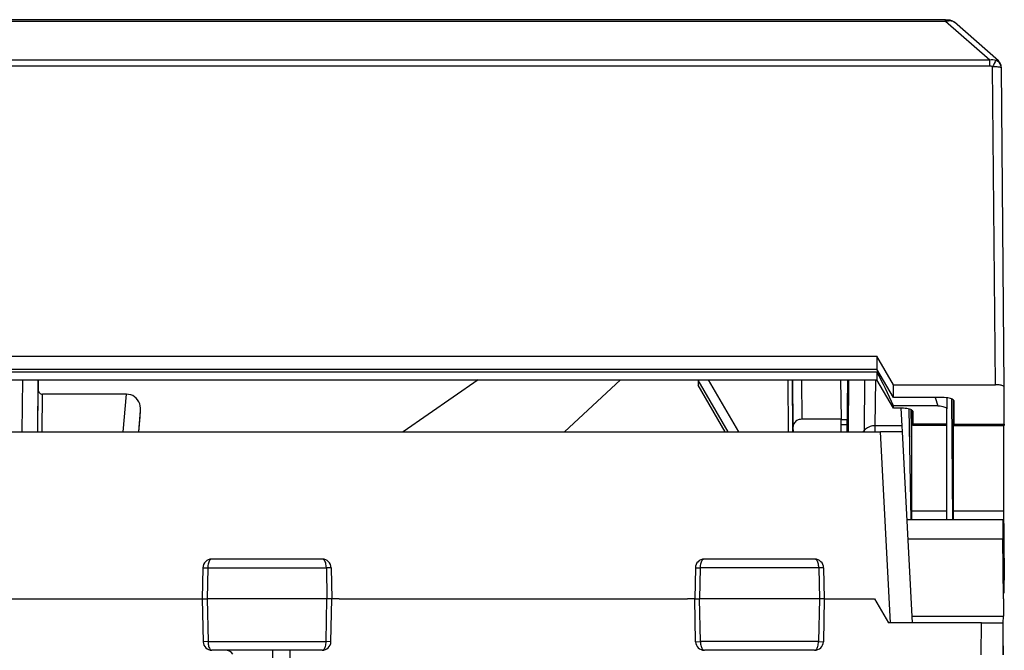
# Model space of a CAD drawing. Extents: x 0 to 420, y 0 to 297.
# Drawn here: x 148 to 170, y 213 to 228 of the extents above; entities that cross this region are included whole.
import ezdxf

# ---------------------------------------------------------------- set-up
doc = ezdxf.new("R2010")
doc.units = 0
doc.layers.get('0').update_dxf_attribs({"linetype": 'CONTINUOUS'})

msp = doc.modelspace()

# ---------------------------------------------------------------- linework, layer by layer
at = {"color": 7}
for p, q in [((169.021545, 227.760239), (126.81205, 227.760239)), ((169.021545, 227.718903), (126.81205, 227.718903)), ((169.021545, 227.718903), (169.021545, 227.760239)), ((170.027618, 226.837265), (169.021545, 227.718903)), ((170.223862, 226.826187), (169.221069, 227.704956)), ((170.027618, 226.837265), (125.805984, 226.837265)), ((170.027618, 226.704712), (125.805984, 226.704712)), ((170.027618, 226.704712), (170.027618, 226.837265)), ((170.155914, 219.447922), (170.092194, 226.688629)), ((170.292175, 226.664246), (170.292084, 226.672409)), ((170.356125, 219.399231), (170.292175, 226.664246)), ((128.376617, 220.096527), (167.457001, 220.096527)), ((167.832275, 219.447922), (167.457001, 220.096527)), ((167.457001, 220.096527), (167.457001, 219.806717)), ((128.376617, 219.806717), (167.457001, 219.806717)), ((128.376617, 219.745514), (167.457001, 219.745514)), ((167.832275, 219.1595), (167.457001, 219.806717)), ((167.457001, 219.745514), (167.457001, 219.563461)), ((128.376617, 219.563461), (167.457001, 219.563461)), ((147.976715, 218.377121), (147.98703, 219.563461)), ((148.326843, 218.377121), (148.337158, 219.563461)), ((148.338989, 219.563461), (148.33725, 219.340729)), ((158.363846, 219.563492), (156.65715, 218.377151)), ((161.613815, 219.563461), (160.332367, 218.377121)), ((163.379761, 219.553482), (163.384384, 219.562973)), ((163.379761, 219.553482), (163.379761, 219.438293)), ((164.063293, 218.377121), (163.379761, 219.553482)), ((164.307343, 218.377121), (163.617996, 219.563461)), ((165.442352, 218.377121), (165.431915, 219.563461)), ((165.54245, 218.377121), (165.532028, 219.563461)), ((165.533752, 219.563461), (165.543182, 218.478775)), ((165.733826, 219.563461), (165.741653, 218.662537)), ((166.626129, 219.563461), (166.6418, 218.662537)), ((166.783356, 219.563461), (166.772995, 218.377121)), ((166.812042, 219.563461), (166.801697, 218.377121)), ((167.171692, 218.415649), (167.181702, 219.563461)), ((167.419189, 218.515213), (167.428329, 219.563416)), ((167.832275, 218.916245), (167.457001, 219.563461)), ((148.328796, 218.377121), (148.33725, 219.340729)), ((163.997696, 218.377121), (163.379761, 219.438293)), ((163.379837, 219.437851), (163.38002, 219.437134)), ((163.997269, 218.377121), (163.380066, 219.437042)), ((167.832275, 219.447922), (170.155914, 219.447922)), ((167.832275, 219.1595), (167.832275, 219.447922)), ((170.359863, 218.551559), (170.356125, 219.399231)), ((148.428894, 218.377121), (148.436417, 219.233734)), ((150.34993, 219.233734), (148.436417, 219.233734)), ((150.274506, 218.377121), (150.34993, 219.233734)), ((168.907166, 219.1595), (167.832275, 219.1595)), ((168.782333, 219.1595), (168.846649, 218.96875)), ((169.046646, 219.151138), (169.046646, 218.900055)), ((169.187103, 216.377136), (169.162994, 219.124725)), ((169.191757, 219.109802), (169.191757, 216.575577)), ((169.203506, 219.098389), (169.208023, 218.664688)), ((169.207458, 219.086533), (169.209808, 218.551559)), ((150.629318, 218.377121), (150.671799, 218.859512)), ((150.660797, 218.718552), (150.671799, 218.859512)), ((167.832275, 218.916245), (167.832275, 218.968887)), ((168.846649, 218.96875), (167.832275, 218.96875)), ((167.974625, 218.916245), (167.832275, 218.916245)), ((168.029755, 218.515274), (168.008759, 218.915771)), ((168.234299, 216.377136), (168.19014, 218.894089)), ((168.226929, 218.882874), (168.241669, 218.053192)), ((168.237915, 218.878387), (168.241684, 218.662537)), ((168.241684, 218.876678), (168.241684, 218.662537)), ((168.270218, 218.856491), (168.274216, 218.664688)), ((168.275223, 218.843292), (168.277786, 218.551559)), ((169.046646, 218.551559), (169.046646, 218.900055)), ((150.630676, 218.377121), (150.660797, 218.718552)), ((150.630692, 218.377121), (150.660477, 218.714615)), ((166.6418, 218.662537), (165.741653, 218.662537)), ((166.775391, 218.65242), (166.639725, 218.65242)), ((166.6418, 218.377121), (166.6418, 218.662537)), ((168.241806, 218.662537), (168.241791, 218.053192)), ((168.277786, 218.521866), (168.274216, 218.664688)), ((169.209808, 218.521866), (169.208023, 218.664688)), ((128.295929, 218.377121), (167.537674, 218.377121)), ((165.543182, 218.478775), (165.543945, 218.377121)), ((166.774399, 218.539139), (166.6418, 218.539139)), ((167.171692, 218.415649), (167.13205, 218.377121)), ((167.171356, 218.377609), (167.171692, 218.415649)), ((167.417969, 218.377121), (167.419174, 218.515274)), ((168.029755, 218.515274), (167.419174, 218.515274)), ((168.036743, 218.377121), (167.537674, 218.377121)), ((167.76564, 214.02713), (167.537674, 218.377121)), ((168.036987, 218.377121), (168.029755, 218.515274)), ((168.264954, 214.02713), (168.036987, 218.377121)), ((168.277786, 218.551559), (168.277832, 218.522278)), ((169.046646, 218.551559), (168.277786, 218.551559)), ((169.046646, 218.521866), (168.277786, 218.521866)), ((169.041809, 218.521866), (169.041794, 216.575577)), ((169.046646, 218.521866), (169.046646, 218.551559)), ((169.209808, 218.551559), (169.209824, 218.522278)), ((169.209808, 218.551559), (170.359863, 218.551559)), ((169.209808, 218.521866), (170.359863, 218.521866)), ((170.341797, 218.521866), (170.341797, 216.575577)), ((170.359863, 218.551559), (170.359863, 218.522278)), ((168.241669, 218.053192), (168.241669, 216.575577)), ((168.241669, 216.575577), (168.243713, 216.377121)), ((168.241669, 216.575577), (169.041794, 216.575577)), ((169.041794, 216.575577), (169.043839, 216.377121)), ((169.191757, 216.575577), (169.19278, 216.377121)), ((169.191757, 216.575577), (170.341797, 216.575577)), ((170.341797, 216.575577), (170.34549, 216.0047)), ((168.1418, 216.377121), (170.326096, 216.377121)), ((170.326096, 216.377121), (170.329926, 215.93779)), ((168.164825, 215.93779), (170.329926, 215.93779)), ((170.329346, 216.0047), (170.34549, 216.0047)), ((170.341797, 214.577118), (170.329926, 215.93779)), ((170.34549, 216.0047), (170.353119, 215.000763)), ((154.81543, 215.477127), (152.293076, 215.477127)), ((166.040527, 215.477127), (163.518173, 215.477127)), ((152.093109, 215.281052), (152.0793, 214.577118)), ((152.093353, 215.281113), (152.203491, 215.280609)), ((152.203491, 215.280609), (152.189102, 214.577118)), ((152.203491, 215.280609), (154.906799, 215.280609)), ((155.015121, 215.281143), (154.906799, 215.280609)), ((154.906799, 215.280609), (154.921295, 214.577118)), ((155.015396, 215.281082), (155.029312, 214.577118)), ((163.318207, 215.281082), (163.304291, 214.577118)), ((163.318481, 215.281143), (163.426819, 215.280609)), ((163.426819, 215.280609), (163.412323, 214.577118)), ((166.130112, 215.280609), (163.426819, 215.280609)), ((166.240265, 215.281113), (166.130112, 215.280609)), ((166.130112, 215.280609), (166.144501, 214.577118)), ((166.240494, 215.281052), (166.254303, 214.577118)), ((170.338074, 215.000763), (170.353119, 215.000763)), ((170.354935, 214.708298), (170.353119, 215.000763)), ((143.942169, 214.577118), (151.891434, 214.577118)), ((151.891434, 214.577118), (152.0793, 214.577118)), ((152.0793, 214.577118), (152.098511, 213.598206)), ((152.079529, 214.577118), (152.189102, 214.577118)), ((152.189102, 214.577118), (152.209137, 213.598633)), ((154.921295, 214.577118), (152.189102, 214.577118)), ((154.901123, 213.598633), (154.921295, 214.577118)), ((155.029037, 214.577118), (154.921295, 214.577118)), ((155.009964, 213.598175), (155.029312, 214.577118)), ((155.197327, 214.577118), (155.029312, 214.577118)), ((155.197327, 214.577118), (163.136276, 214.577118)), ((163.304291, 214.577118), (163.136276, 214.577118)), ((163.323639, 213.598175), (163.304291, 214.577118)), ((163.304565, 214.577118), (163.412323, 214.577118)), ((163.43248, 213.598633), (163.412323, 214.577118)), ((166.144501, 214.577118), (163.412323, 214.577118)), ((166.144501, 214.577118), (166.124481, 213.598633)), ((166.254074, 214.577118), (166.144501, 214.577118)), ((166.254303, 214.577118), (166.235107, 213.598206)), ((166.254303, 214.577118), (166.442169, 214.577118)), ((166.442169, 214.577118), (167.399261, 214.577118)), ((167.399261, 214.577118), (167.716797, 214.02713)), ((170.341797, 214.577118), (170.338333, 214.179428)), ((170.340622, 214.70787), (170.354919, 214.70787)), ((168.256973, 214.179428), (170.338333, 214.179428)), ((170.337006, 214.027344), (170.338333, 214.179428)), ((169.837021, 214.02713), (167.716797, 214.02713)), ((169.830688, 213.302124), (169.837021, 214.02713)), ((169.837021, 214.02713), (170.336746, 214.02713)), ((170.330673, 213.302124), (170.337006, 214.02713)), ((170.341797, 213.302124), (170.334381, 213.727356)), ((152.209137, 213.598633), (152.098755, 213.598129)), ((152.209137, 213.598633), (154.901123, 213.598633)), ((155.009689, 213.598099), (154.901123, 213.598633)), ((163.323914, 213.598099), (163.43248, 213.598633)), ((166.124481, 213.598633), (163.43248, 213.598633)), ((166.124481, 213.598633), (166.234863, 213.598129)), ((154.809998, 213.40213), (152.298462, 213.40213)), ((153.681488, 213.40213), (153.681488, 213.205612)), ((154.077896, 213.40213), (154.077896, 213.205612)), ((166.035141, 213.40213), (163.523605, 213.40213))]:
    msp.add_line(p, q, dxfattribs=at)
for points in [[(169.021545, 227.760239), (169.056625, 227.759659), (169.091736, 227.757401), (169.117874, 227.753754), (169.157333, 227.742935), (169.175354, 227.735214), (169.198944, 227.721802), (169.221069, 227.704956)], [(169.221069, 227.704956), (169.20813, 227.714142), (169.192383, 227.721558), (169.174042, 227.727051), (169.153259, 227.730652), (169.13031, 227.732239), (169.105347, 227.731873), (169.078735, 227.729492), (169.05069, 227.725159), (169.021545, 227.718903)], [(170.292175, 226.664246), (170.290161, 226.667969), (170.284088, 226.671539), (170.274109, 226.674927), (170.260437, 226.678101), (170.243347, 226.680908), (170.223145, 226.68338), (170.200317, 226.685425), (170.175262, 226.686981), (170.148529, 226.688049), (170.120667, 226.688599), (170.092194, 226.688629)], [(170.292175, 226.664246), (170.290283, 226.688477), (170.285065, 226.71228), (170.27655, 226.735229), (170.264923, 226.756927), (170.250397, 226.777039), (170.233185, 226.795227), (170.213593, 226.811157), (170.191925, 226.824585), (170.168579, 226.835266)], [(170.35614, 219.399231), (170.354065, 219.406158), (170.347961, 219.412964), (170.337982, 219.419464), (170.32428, 219.425568), (170.307129, 219.431122), (170.286957, 219.436035), (170.264099, 219.440186), (170.239014, 219.443542), (170.21228, 219.445953), (170.184387, 219.447449), (170.155945, 219.447937)], [(150.671783, 218.859497), (150.672363, 218.912781), (150.665802, 218.964966), (150.652222, 219.014984), (150.631866, 219.061829), (150.605164, 219.104614), (150.572693, 219.142334), (150.535095, 219.174316), (150.493134, 219.199921), (150.447662, 219.218567), (150.399597, 219.229919), (150.349915, 219.233734)], [(169.207458, 219.086548), (169.204346, 219.096924), (169.195221, 219.107086), (169.180206, 219.116821), (169.159668, 219.125977), (169.133972, 219.134308), (169.103699, 219.141663), (169.069397, 219.147919), (169.031799, 219.152893), (168.991699, 219.156555), (168.94986, 219.158752), (168.907166, 219.159485)], [(168.275208, 218.843262), (168.272064, 218.853668), (168.262878, 218.863831), (168.247864, 218.873596), (168.227264, 218.882721), (168.201538, 218.891052), (168.171204, 218.898438), (168.136902, 218.904663), (168.099304, 218.909668), (168.059174, 218.913269), (168.017334, 218.915497), (167.974609, 218.91626)], [(168.846649, 218.96875), (168.899292, 218.965881), (168.931458, 218.961349), (168.957855, 218.955872), (168.984009, 218.948425), (169.00441, 218.940628), (169.026642, 218.928497), (169.040161, 218.916382), (169.046173, 218.904404), (169.046646, 218.900055)], [(165.741638, 218.662537), (165.713226, 218.660645), (165.685394, 218.65509), (165.658752, 218.645935), (165.63382, 218.633362), (165.611115, 218.617676), (165.591095, 218.599121), (165.574158, 218.578125), (165.560669, 218.555115), (165.550903, 218.530579), (165.545013, 218.504944), (165.543182, 218.47876)], [(167.419189, 218.515198), (167.388672, 218.513916), (167.358398, 218.510071), (167.328613, 218.503662), (167.2995, 218.494751), (167.271271, 218.483398), (167.244202, 218.469696), (167.218445, 218.453735), (167.194214, 218.435699), (167.171692, 218.415649)], [(152.293091, 215.477112), (152.280457, 215.475159), (152.268127, 215.469208), (152.256256, 215.459473), (152.245117, 215.446045), (152.234955, 215.429321), (152.225922, 215.409546), (152.218262, 215.387115), (152.212067, 215.362518), (152.207489, 215.336212), (152.20462, 215.308716), (152.203491, 215.28064)], [(154.906799, 215.28064), (154.90564, 215.308716), (154.90271, 215.336212), (154.898071, 215.362518), (154.891754, 215.387115), (154.883911, 215.409546), (154.874725, 215.429321), (154.864349, 215.446045), (154.852997, 215.459473), (154.840881, 215.469208), (154.828308, 215.475159), (154.81543, 215.477112)], [(163.518188, 215.477112), (163.50531, 215.475159), (163.492706, 215.469208), (163.480621, 215.459473), (163.469269, 215.446045), (163.458893, 215.429321), (163.449707, 215.409546), (163.441864, 215.387115), (163.435547, 215.362518), (163.430878, 215.336212), (163.427948, 215.308716), (163.426819, 215.28064)], [(166.130096, 215.28064), (166.128998, 215.308716), (166.126099, 215.336212), (166.121521, 215.362518), (166.115356, 215.387115), (166.107666, 215.409546), (166.098663, 215.429321), (166.088501, 215.446045), (166.077362, 215.459473), (166.065491, 215.469208), (166.053131, 215.475159), (166.040527, 215.477112)], [(152.209106, 213.598633), (152.210236, 213.570526), (152.213104, 213.54303), (152.217651, 213.516724), (152.223816, 213.492126), (152.231506, 213.469727), (152.240479, 213.449951), (152.250641, 213.433197), (152.261719, 213.4198), (152.27356, 213.410034), (152.285889, 213.404114), (152.298462, 213.40213)], [(154.809998, 213.40213), (154.822815, 213.404114), (154.835388, 213.410034), (154.847473, 213.4198), (154.858795, 213.433197), (154.869141, 213.449951), (154.878296, 213.469727), (154.886108, 213.492126), (154.892426, 213.516724), (154.897064, 213.54303), (154.899994, 213.570526), (154.901123, 213.598633)], [(163.432495, 213.598633), (163.433594, 213.570526), (163.436523, 213.54303), (163.441193, 213.516724), (163.447479, 213.492126), (163.455292, 213.469727), (163.464478, 213.449951), (163.474823, 213.433197), (163.486145, 213.4198), (163.498199, 213.410034), (163.510773, 213.404114), (163.523621, 213.40213)], [(166.035156, 213.40213), (166.047729, 213.404114), (166.060059, 213.410034), (166.071869, 213.4198), (166.082977, 213.433197), (166.093109, 213.449951), (166.102112, 213.469727), (166.109772, 213.492126), (166.115936, 213.516724), (166.120514, 213.54303), (166.123383, 213.570526), (166.124481, 213.598633)]]:
    msp.add_lwpolyline(points, dxfattribs=at)
for centre, radius, start, end in [((170.022354, 226.548431), 0.156487, 63.520848, 88.072441), ((170.094208, 226.562454), 0.282771, 74.747657, 103.618997), ((171.514862, 226.048035), 1.559905, 149.682981, 155.759527), ((170.189011, 226.784439), 0.054533, 50.137567, 111.883935), ((170.091599, 226.675568), 0.200456, 359.095719, 48.710389), ((156.84375, 214.128067), 12.007853, 23.774483, 27.891609), ((148.440567, 219.335983), 0.1029, 177.373005, 267.679249), ((152.293076, 215.27713), 0.2, 90.000003, 178.875756), ((154.81543, 215.27713), 0.2, 1.132417, 90.000003), ((163.518173, 215.27713), 0.2, 90.000003, 178.867587), ((166.040527, 215.27713), 0.2, 1.12424, 90.000003), ((152.298462, 213.602127), 0.2, 181.124435, 269.999997), ((154.809998, 213.602127), 0.2, 269.999997, 358.867375), ((163.523605, 213.602127), 0.2, 181.132632, 269.999997), ((166.035141, 213.602127), 0.2, 269.999997, 358.875567), ((152.608582, 213.202194), 0.199938, 34.169835, 89.938428)]:
    msp.add_arc(centre, radius, start, end, dxfattribs=at)

doc.saveas('drawing.dxf')
